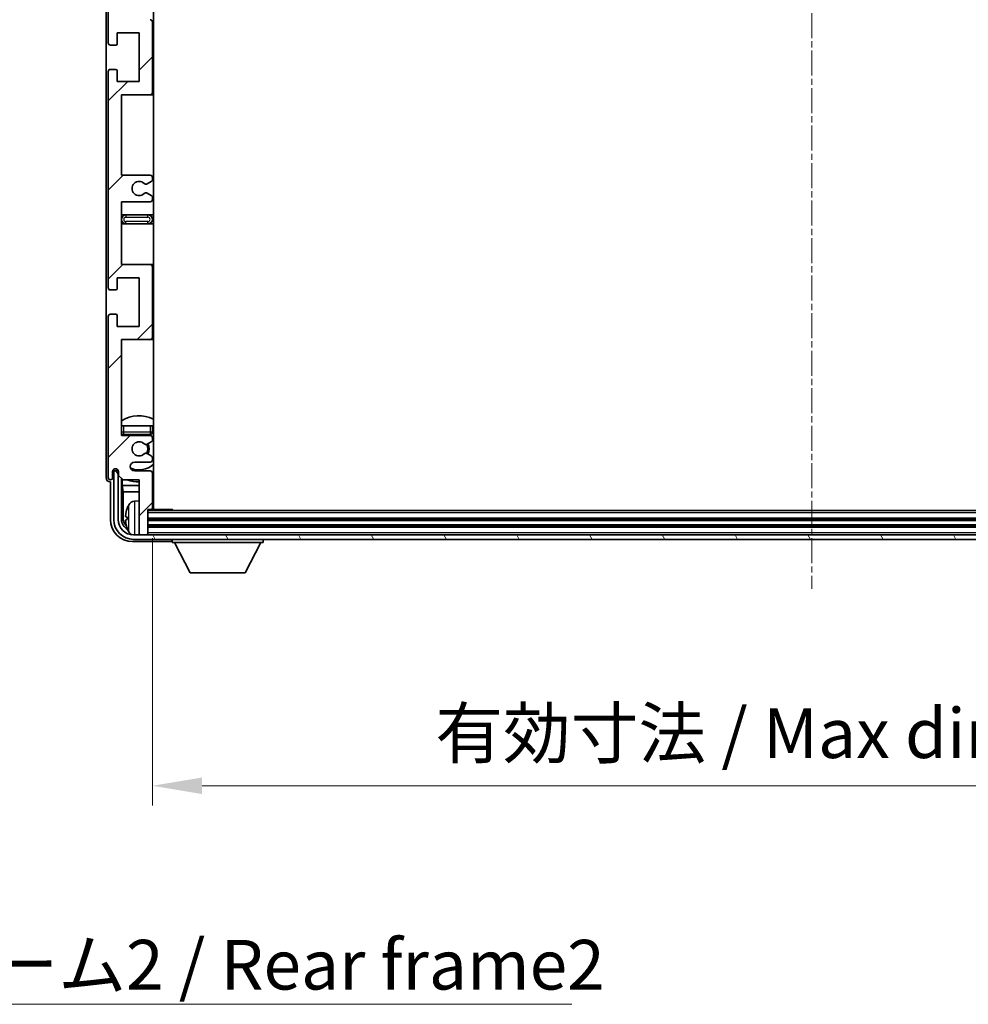
# Model space of a CAD drawing. Units: millimetres. Extents: x -1 to 9844, y 0 to 1265.
# Drawn here: x 2512 to 2727, y 790 to 1014 of the extents above; entities that cross this region are included whole.
import ezdxf

# ---------------------------------------------------------------- set-up
doc = ezdxf.new("R2010")
doc.units = ezdxf.units.MM
doc.linetypes.add('CHAIN', pattern=[0.3543, 0.2362, -0.0295, 0.0591, -0.0295])
doc.layers.add('Centerline (ISO)', color=7, linetype='Continuous', lineweight=18, true_color=0x80ffff)
doc.layers.add('Hatch (ISO)', color=1, linetype='Continuous', lineweight=18, true_color=0xff0000)
for name, color, linetype, lineweight in [('Dimension (ISO)', 7, 'Continuous', 18), ('Dimension (ISO) @ 1', 7, 'Continuous', 18), ('Symbol (ISO)', 7, 'Continuous', 18), ('Symbol (ISO) @ 1', 7, 'Continuous', 18), ('Visible (ISO)', 7, 'Continuous', 35), ('Visible Narrow (ISO)', 7, 'Continuous', 25)]:
    doc.layers.add(name, color=color, linetype=linetype, lineweight=lineweight)
doc.styles.add('Note Text (TK)', font='MS PGothic.ttf')
doc.dimstyles.new('Default - Method 1b (TK)', dxfattribs={"dimscale": 3, "dimtxt": 2.5, "dimasz": 2.5, "dimexe": 1, "dimexo": 1.5, "dimgap": 1, "dimtad": 1, "dimtoh": 1, "dimrnd": 1e-08, "dimdsep": 46, "dimtxsty": 'Note Text (TK)', "dimcen": 0.09, "dimdle": 5, "dimclrd": 100, "dimclre": 100, "dimclrt": 7, "dimadec": 1, "dimazin": 1, "dimtfac": 1, "dimtmove": 0, "dimatfit": 3, "dimfxl": 0, "dimtolj": 1, "dimlwd": -1, "dimlwe": -1, "dimarcsym": 0})
doc.dimstyles.new('Default - Method 1b (TK)$7', dxfattribs={"dimscale": 3, "dimtxt": 2.5, "dimasz": 2.5, "dimexe": 1, "dimexo": 1.5, "dimgap": 1, "dimtad": 1, "dimtoh": 1, "dimrnd": 1e-08, "dimdsep": 46, "dimtxsty": 'Note Text (TK)', "dimcen": 0.09, "dimdle": 5, "dimclrd": 256, "dimclre": 100, "dimclrt": 7, "dimadec": 1, "dimazin": 1, "dimtfac": 1, "dimtmove": 0, "dimatfit": 3, "dimfxl": 0, "dimtolj": 1, "dimlwd": -1, "dimlwe": -1, "dimarcsym": 0})

# ---------------------------------------------------------------- blocks, each defined once
blk = doc.blocks.new('*D91')
at = {"layer": 'Defpoints', "color": 0, "transparency": 16777216}
for p in [(2541.78, 902.9), (2840.78, 902.9), (2840.78, 840)]:
    blk.add_point(p, dxfattribs=at)
at = {"layer": 'Dimension (ISO)', "color": 100, "transparency": 16777216}
for p, q in [((2541.78, 896.15), (2541.78, 835.5)), ((2840.78, 896.15), (2840.78, 835.5)), ((2553.03, 840), (2829.53, 840))]:
    blk.add_line(p, q, dxfattribs=at)
for points in [[(2553.03, 841.88), (2553.03, 838.13), (2541.78, 840)], [(2829.53, 841.88), (2829.53, 838.13), (2840.78, 840)]]:
    blk.add_solid(points, dxfattribs=at)
at = {"layer": 'Dimension (ISO)', "color": 7, "transparency": 16777216, "insert": (2605.91, 851.92), "char_height": 11.25, "attachment_point": 4, "style": 'Note Text (TK)'}
blk.add_mtext('\\A1;\\fＭＳ Ｐゴシック|b0|i0;\\H11.2500;有効寸法 / Max dim. 299', dxfattribs=at)

msp = doc.modelspace()

# ---------------------------------------------------------------- hatches: boundary and pattern name
at = {"layer": 'Hatch (ISO)'}
h = msp.add_hatch(dxfattribs=at)
h.set_pattern_fill('ANSI31', color=256, scale=114.3, style=0)
h.set_pattern_definition([(45, (1117.01, -35.672), (-10.10279, 10.10279), [])])
edge = h.paths.add_edge_path()
edge.add_line((2541.2772, 978.3474), (2534.7772, 978.3474))
edge.add_line((2534.7772, 978.3474), (2534.7772, 996.5974))
edge.add_line((2534.7772, 996.5974), (2541.2772, 996.5974))
edge.add_ellipse((2541.2772, 997.0974), major_axis=(0, -0.5), ratio=1, start_angle=0, end_angle=90)
edge.add_line((2541.7772, 997.0974), (2541.7772, 1013.0974))
edge.add_ellipse((2541.2772, 1013.0974), major_axis=(0.5, 0), ratio=1, start_angle=0, end_angle=90)
edge.add_line((2541.2772, 1013.5974), (2534.7772, 1013.5974))
edge.add_line((2534.7772, 1013.5974), (2534.7772, 1031.8474))
edge.add_line((2534.7772, 1031.8474), (2541.2772, 1031.8474))
edge.add_ellipse((2541.2772, 1032.3474), major_axis=(0, -0.5), ratio=1, start_angle=0, end_angle=90)
edge.add_line((2541.7772, 1032.3474), (2541.7772, 1032.8267))
edge.add_ellipse((2541.2772, 1032.8267), major_axis=(0.5, 0), ratio=1, start_angle=0, end_angle=60)
edge.add_line((2541.5272, 1033.2597), (2540.6252, 1033.7804))
edge.add_ellipse((2540.3752, 1033.3474), major_axis=(0.25, 0.433), ratio=1, start_angle=0, end_angle=30)
edge.add_line((2540.3752, 1033.8474), (2540.2468, 1033.8474))
edge.add_ellipse((2540.2468, 1033.3474), major_axis=(0, 0.5), ratio=1, start_angle=0, end_angle=44.415309)
edge.add_ellipse((2538.7772, 1034.8474), major_axis=(1.1198, -1.1429), ratio=1, start_angle=91.169383, end_angle=360, ccw=False)
edge.add_ellipse((2540.2468, 1036.3474), major_axis=(-0.3499, -0.3571), ratio=1, start_angle=0, end_angle=44.415309)
edge.add_line((2540.2468, 1035.8474), (2540.3752, 1035.8474))
edge.add_ellipse((2540.3752, 1036.3474), major_axis=(0, -0.5), ratio=1, start_angle=0, end_angle=30)
edge.add_line((2540.6252, 1035.9144), (2541.5272, 1036.4351))
edge.add_ellipse((2541.2772, 1036.8681), major_axis=(0.25, -0.433), ratio=1, start_angle=0, end_angle=60)
edge.add_line((2541.7772, 1036.8681), (2541.7772, 1037.3474))
edge.add_ellipse((2541.2772, 1037.3474), major_axis=(0.5, 0), ratio=1, start_angle=0, end_angle=90)
edge.add_line((2541.2772, 1037.8474), (2534.7772, 1037.8474))
edge.add_line((2534.7772, 1037.8474), (2534.7772, 1052.0974))
edge.add_line((2534.7772, 1052.0974), (2541.2772, 1052.0974))
edge.add_ellipse((2541.2772, 1052.5974), major_axis=(0, -0.5), ratio=1, start_angle=0, end_angle=90)
edge.add_line((2541.7772, 1052.5974), (2541.7772, 1068.5974))
edge.add_ellipse((2541.2772, 1068.5974), major_axis=(0.5, 0), ratio=1, start_angle=0, end_angle=90)
edge.add_line((2541.2772, 1069.0974), (2534.7772, 1069.0974))
edge.add_line((2534.7772, 1069.0974), (2534.7772, 1090.8474))
edge.add_line((2534.7772, 1090.8474), (2541.2772, 1090.8474))
edge.add_ellipse((2541.2772, 1091.3474), major_axis=(0, -0.5), ratio=1, start_angle=0, end_angle=90)
edge.add_line((2541.7772, 1091.3474), (2541.7772, 1091.8267))
edge.add_ellipse((2541.2772, 1091.8267), major_axis=(0.5, 0), ratio=1, start_angle=0, end_angle=60)
edge.add_line((2541.5272, 1092.2597), (2540.6252, 1092.7804))
edge.add_ellipse((2540.3752, 1092.3474), major_axis=(0.25, 0.433), ratio=1, start_angle=0, end_angle=30)
edge.add_line((2540.3752, 1092.8474), (2540.2468, 1092.8474))
edge.add_ellipse((2540.2468, 1092.3474), major_axis=(0, 0.5), ratio=1, start_angle=0, end_angle=44.415309)
edge.add_ellipse((2538.7772, 1093.8474), major_axis=(1.1198, -1.1429), ratio=1, start_angle=91.169383, end_angle=360, ccw=False)
edge.add_ellipse((2540.2468, 1095.3474), major_axis=(-0.3499, -0.3571), ratio=1, start_angle=0, end_angle=44.415309)
edge.add_line((2540.2468, 1094.8474), (2540.3752, 1094.8474))
edge.add_ellipse((2540.3752, 1095.3474), major_axis=(0, -0.5), ratio=1, start_angle=0, end_angle=30)
edge.add_line((2540.6252, 1094.9144), (2541.5272, 1095.4351))
edge.add_ellipse((2541.2772, 1095.8681), major_axis=(0.25, -0.433), ratio=1, start_angle=0, end_angle=60)
edge.add_line((2541.7772, 1095.8681), (2541.7772, 1096.3474))
edge.add_ellipse((2541.2772, 1096.3474), major_axis=(0.5, 0), ratio=1, start_angle=0, end_angle=90)
edge.add_line((2541.2772, 1096.8474), (2537.7772, 1096.8474))
edge.add_ellipse((2537.7772, 1097.8474), major_axis=(0, -1), ratio=1, start_angle=180, end_angle=360, ccw=False)
edge.add_line((2537.7772, 1098.8474), (2541.2772, 1098.8474))
edge.add_ellipse((2541.2772, 1099.3474), major_axis=(0, -0.5), ratio=1, start_angle=0, end_angle=90)
edge.add_line((2541.7772, 1099.3474), (2541.7772, 1107.2974))
edge.add_ellipse((2541.4772, 1107.2974), major_axis=(0.3, 0), ratio=1, start_angle=0, end_angle=90)
edge.add_line((2541.4772, 1107.5974), (2540.7772, 1107.5974))
edge.add_line((2540.7772, 1107.5974), (2540.7772, 1113.0474))
edge.add_ellipse((2540.4772, 1113.0474), major_axis=(0.3, 0), ratio=1, start_angle=0, end_angle=90)
edge.add_line((2540.4772, 1113.3474), (2539.0772, 1113.3474))
edge.add_ellipse((2539.0772, 1113.0474), major_axis=(0, 0.3), ratio=1, start_angle=0, end_angle=90)
edge.add_line((2538.7772, 1113.0474), (2538.7772, 1100.8474))
edge.add_line((2538.7772, 1100.8474), (2535.1272, 1100.8474))
edge.add_line((2535.1272, 1100.8474), (2534.1272, 1099.8474))
edge.add_line((2534.1272, 1099.8474), (2534.1272, 1098.9474))
edge.add_ellipse((2533.4522, 1099.0271), major_axis=(0.675, -0.0797), ratio=1, start_angle=193.465843, end_angle=360, ccw=False)
edge.add_line((2532.7772, 1098.9474), (2532.7772, 1100.3474))
edge.add_ellipse((2532.2772, 1100.3474), major_axis=(0.5, 0), ratio=1, start_angle=0, end_angle=180)
edge.add_line((2531.7772, 1100.3474), (2531.7772, 1063.8474))
edge.add_ellipse((2532.2772, 1063.8474), major_axis=(-0.5, 0), ratio=1, start_angle=0, end_angle=90)
edge.add_line((2532.2772, 1063.3474), (2533.4772, 1063.3474))
edge.add_ellipse((2533.4772, 1063.6474), major_axis=(0, -0.3), ratio=1, start_angle=0, end_angle=90)
edge.add_line((2533.7772, 1063.6474), (2533.7772, 1066.0974))
edge.add_line((2533.7772, 1066.0974), (2538.7772, 1066.0974))
edge.add_line((2538.7772, 1066.0974), (2538.7772, 1055.0974))
edge.add_line((2538.7772, 1055.0974), (2533.7772, 1055.0974))
edge.add_line((2533.7772, 1055.0974), (2533.7772, 1057.5474))
edge.add_ellipse((2533.4772, 1057.5474), major_axis=(0.3, 0), ratio=1, start_angle=0, end_angle=90)
edge.add_line((2533.4772, 1057.8474), (2532.2772, 1057.8474))
edge.add_ellipse((2532.2772, 1057.3474), major_axis=(0, 0.5), ratio=1, start_angle=0, end_angle=90)
edge.add_line((2531.7772, 1057.3474), (2531.7772, 1008.3474))
edge.add_ellipse((2532.2772, 1008.3474), major_axis=(-0.5, 0), ratio=1, start_angle=0, end_angle=90)
edge.add_line((2532.2772, 1007.8474), (2533.4772, 1007.8474))
edge.add_ellipse((2533.4772, 1008.1474), major_axis=(0, -0.3), ratio=1, start_angle=0, end_angle=90)
edge.add_line((2533.7772, 1008.1474), (2533.7772, 1010.5974))
edge.add_line((2533.7772, 1010.5974), (2538.7772, 1010.5974))
edge.add_line((2538.7772, 1010.5974), (2538.7772, 999.5974))
edge.add_line((2538.7772, 999.5974), (2533.7772, 999.5974))
edge.add_line((2533.7772, 999.5974), (2533.7772, 1002.0474))
edge.add_ellipse((2533.4772, 1002.0474), major_axis=(0.3, 0), ratio=1, start_angle=0, end_angle=90)
edge.add_line((2533.4772, 1002.3474), (2532.2772, 1002.3474))
edge.add_ellipse((2532.2772, 1001.8474), major_axis=(0, 0.5), ratio=1, start_angle=0, end_angle=90)
edge.add_line((2531.7772, 1001.8474), (2531.7772, 952.8474))
edge.add_ellipse((2532.2772, 952.8474), major_axis=(-0.5, 0), ratio=1, start_angle=0, end_angle=90)
edge.add_line((2532.2772, 952.3474), (2533.4772, 952.3474))
edge.add_ellipse((2533.4772, 952.6474), major_axis=(0, -0.3), ratio=1, start_angle=0, end_angle=90)
edge.add_line((2533.7772, 952.6474), (2533.7772, 955.0974))
edge.add_line((2533.7772, 955.0974), (2538.7772, 955.0974))
edge.add_line((2538.7772, 955.0974), (2538.7772, 944.0974))
edge.add_line((2538.7772, 944.0974), (2533.7772, 944.0974))
edge.add_line((2533.7772, 944.0974), (2533.7772, 946.5474))
edge.add_ellipse((2533.4772, 946.5474), major_axis=(0.3, 0), ratio=1, start_angle=0, end_angle=90)
edge.add_line((2533.4772, 946.8474), (2532.2772, 946.8474))
edge.add_ellipse((2532.2772, 946.3474), major_axis=(0, 0.5), ratio=1, start_angle=0, end_angle=90)
edge.add_line((2531.7772, 946.3474), (2531.7772, 909.8474))
edge.add_ellipse((2532.2772, 909.8474), major_axis=(-0.5, 0), ratio=1, start_angle=0, end_angle=180)
edge.add_line((2532.7772, 909.8474), (2532.7772, 911.2474))
edge.add_ellipse((2533.4522, 911.1677), major_axis=(-0.675, 0.0797), ratio=1, start_angle=193.465843, end_angle=360, ccw=False)
edge.add_line((2534.1272, 911.2474), (2534.1272, 910.3474))
edge.add_line((2534.1272, 910.3474), (2535.1272, 909.3474))
edge.add_line((2535.1272, 909.3474), (2538.7772, 909.3474))
edge.add_line((2538.7772, 909.3474), (2538.7772, 897.1474))
edge.add_ellipse((2539.0772, 897.1474), major_axis=(-0.3, 0), ratio=1, start_angle=0, end_angle=90)
edge.add_line((2539.0772, 896.8474), (2540.4772, 896.8474))
edge.add_ellipse((2540.4772, 897.1474), major_axis=(0, -0.3), ratio=1, start_angle=0, end_angle=90)
edge.add_line((2540.7772, 897.1474), (2540.7772, 902.5974))
edge.add_line((2540.7772, 902.5974), (2541.4772, 902.5974))
edge.add_ellipse((2541.4772, 902.8974), major_axis=(0, -0.3), ratio=1, start_angle=0, end_angle=90)
edge.add_line((2541.7772, 902.8974), (2541.7772, 910.8474))
edge.add_ellipse((2541.2772, 910.8474), major_axis=(0.5, 0), ratio=1, start_angle=0, end_angle=90)
edge.add_line((2541.2772, 911.3474), (2537.7772, 911.3474))
edge.add_ellipse((2537.7772, 912.3474), major_axis=(0, -1), ratio=1, start_angle=180, end_angle=360, ccw=False)
edge.add_line((2537.7772, 913.3474), (2541.2772, 913.3474))
edge.add_ellipse((2541.2772, 913.8474), major_axis=(0, -0.5), ratio=1, start_angle=0, end_angle=90)
edge.add_line((2541.7772, 913.8474), (2541.7772, 914.3267))
edge.add_ellipse((2541.2772, 914.3267), major_axis=(0.5, 0), ratio=1, start_angle=0, end_angle=60)
edge.add_line((2541.5272, 914.7597), (2540.6252, 915.2804))
edge.add_ellipse((2540.3752, 914.8474), major_axis=(0.25, 0.433), ratio=1, start_angle=0, end_angle=30)
edge.add_line((2540.3752, 915.3474), (2540.2468, 915.3474))
edge.add_ellipse((2540.2468, 914.8474), major_axis=(0, 0.5), ratio=1, start_angle=0, end_angle=44.415309)
edge.add_ellipse((2538.7772, 916.3474), major_axis=(1.1198, -1.1429), ratio=1, start_angle=91.169383, end_angle=360, ccw=False)
edge.add_ellipse((2540.2468, 917.8474), major_axis=(-0.3499, -0.3571), ratio=1, start_angle=0, end_angle=44.415309)
edge.add_line((2540.2468, 917.3474), (2540.3752, 917.3474))
edge.add_ellipse((2540.3752, 917.8474), major_axis=(0, -0.5), ratio=1, start_angle=0, end_angle=30)
edge.add_line((2540.6252, 917.4144), (2541.5272, 917.9351))
edge.add_ellipse((2541.2772, 918.3681), major_axis=(0.25, -0.433), ratio=1, start_angle=0, end_angle=60)
edge.add_line((2541.7772, 918.3681), (2541.7772, 918.8474))
edge.add_ellipse((2541.2772, 918.8474), major_axis=(0.5, 0), ratio=1, start_angle=0, end_angle=90)
edge.add_line((2541.2772, 919.3474), (2534.7772, 919.3474))
edge.add_line((2534.7772, 919.3474), (2534.7772, 941.0974))
edge.add_line((2534.7772, 941.0974), (2541.2772, 941.0974))
edge.add_ellipse((2541.2772, 941.5974), major_axis=(0, -0.5), ratio=1, start_angle=0, end_angle=90)
edge.add_line((2541.7772, 941.5974), (2541.7772, 957.5974))
edge.add_ellipse((2541.2772, 957.5974), major_axis=(0.5, 0), ratio=1, start_angle=0, end_angle=90)
edge.add_line((2541.2772, 958.0974), (2534.7772, 958.0974))
edge.add_line((2534.7772, 958.0974), (2534.7772, 972.3474))
edge.add_line((2534.7772, 972.3474), (2541.2772, 972.3474))
edge.add_ellipse((2541.2772, 972.8474), major_axis=(0, -0.5), ratio=1, start_angle=0, end_angle=90)
edge.add_line((2541.7772, 972.8474), (2541.7772, 973.3267))
edge.add_ellipse((2541.2772, 973.3267), major_axis=(0.5, 0), ratio=1, start_angle=0, end_angle=60)
edge.add_line((2541.5272, 973.7597), (2540.6252, 974.2804))
edge.add_ellipse((2540.3752, 973.8474), major_axis=(0.25, 0.433), ratio=1, start_angle=0, end_angle=30)
edge.add_line((2540.3752, 974.3474), (2540.2468, 974.3474))
edge.add_ellipse((2540.2468, 973.8474), major_axis=(0, 0.5), ratio=1, start_angle=0, end_angle=44.415309)
edge.add_ellipse((2538.7772, 975.3474), major_axis=(1.1198, -1.1429), ratio=1, start_angle=91.169383, end_angle=360, ccw=False)
edge.add_ellipse((2540.2468, 976.8474), major_axis=(-0.3499, -0.3571), ratio=1, start_angle=0, end_angle=44.415309)
edge.add_line((2540.2468, 976.3474), (2540.3752, 976.3474))
edge.add_ellipse((2540.3752, 976.8474), major_axis=(0, -0.5), ratio=1, start_angle=0, end_angle=30)
edge.add_line((2540.6252, 976.4144), (2541.5272, 976.9351))
edge.add_ellipse((2541.2772, 977.3681), major_axis=(0.25, -0.433), ratio=1, start_angle=0, end_angle=60)
edge.add_line((2541.7772, 977.3681), (2541.7772, 977.8474))
edge.add_ellipse((2541.2772, 977.8474), major_axis=(0.5, 0), ratio=1, start_angle=0, end_angle=90)
h = msp.add_hatch(dxfattribs=at)
h.set_pattern_fill('ANSI31', color=256, scale=114.3, angle=75.000175, style=0)
h.set_pattern_definition([(120.0002, (1117.01, -35.672), (-12.37332, -7.14379), [])])
edge = h.paths.add_edge_path()
edge.add_ellipse((2537.5272, 900.3474), major_axis=(0, -3.5), ratio=1, start_angle=270, end_angle=360)
edge.add_line((2537.5272, 896.8474), (2539.0772, 896.8474))
edge.add_line((2539.0772, 896.8474), (2540.4772, 896.8474))
edge.add_line((2540.4772, 896.8474), (2842.0772, 896.8474))
edge.add_line((2842.0772, 896.8474), (2843.4772, 896.8474))
edge.add_line((2843.4772, 896.8474), (2845.0272, 896.8474))
edge.add_ellipse((2845.0272, 900.3474), major_axis=(3.5, 0), ratio=1, start_angle=270, end_angle=360)
edge.add_line((2848.5272, 900.3474), (2848.5272, 911.3474))
edge.add_line((2848.5272, 911.3474), (2849.5272, 911.3474))
edge.add_line((2849.5272, 911.3474), (2849.5272, 900.3474))
edge.add_ellipse((2845.0272, 900.3474), major_axis=(0, -4.5), ratio=1, start_angle=0, end_angle=90, ccw=False)
edge.add_line((2845.0272, 895.8474), (2537.5272, 895.8474))
edge.add_ellipse((2537.5272, 900.3474), major_axis=(-4.5, 0), ratio=1, start_angle=0, end_angle=90, ccw=False)
edge.add_line((2533.0272, 900.3474), (2533.0272, 911.3474))
edge.add_line((2533.0272, 911.3474), (2534.0272, 911.3474))
edge.add_line((2534.0272, 911.3474), (2534.0272, 900.3474))

# ---------------------------------------------------------------- linework, layer by layer
at = {"layer": 'Centerline (ISO)', "linetype": 'CHAIN', "ltscale": 23.990969}
msp.add_line((2691.2772, 1125.5974), (2691.2772, 884.5974), dxfattribs=at)
at = {"layer": 'Visible (ISO)'}
for p, q in [((2542.0272, 902.5974), (2542.0272, 1107.5974)), ((2531.2772, 1100.348), (2531.2772, 909.8468)), ((2531.7772, 1057.3474), (2531.7772, 1008.3474)), ((2541.7772, 997.0974), (2541.7772, 1013.0974)), ((2533.7772, 1008.1474), (2533.7772, 1010.5974)), ((2533.7772, 1010.5974), (2538.7772, 1010.5974)), ((2538.7772, 1010.5974), (2538.7772, 999.5974)), ((2532.2772, 1007.8474), (2533.4772, 1007.8474)), ((2531.7772, 1001.8474), (2531.7772, 952.8474)), ((2533.4772, 1002.3474), (2532.2772, 1002.3474)), ((2533.7772, 999.5974), (2533.7772, 1002.0474)), ((2538.7772, 999.5974), (2533.7772, 999.5974)), ((2534.7772, 978.3474), (2534.7772, 996.5974)), ((2534.7772, 996.5974), (2541.2772, 996.5974)), ((2541.2772, 996.5974), (2542.0272, 996.5974)), ((2541.2772, 978.3474), (2534.7772, 978.3474)), ((2541.7772, 977.3681), (2541.7772, 977.8474)), ((2540.2468, 976.3474), (2540.3752, 976.3474)), ((2540.6252, 976.4144), (2541.5272, 976.9351)), ((2540.3752, 974.3474), (2540.2468, 974.3474)), ((2541.5272, 973.7597), (2540.6252, 974.2804)), ((2541.7772, 972.8474), (2541.7772, 973.3267)), ((2534.7772, 958.0974), (2534.7772, 972.3474)), ((2534.7772, 972.3474), (2541.2772, 972.3474)), ((2535.7772, 969.3474), (2534.7772, 969.3474)), ((2540.7772, 969.3474), (2535.7772, 969.3474)), ((2542.0272, 969.3474), (2540.7772, 969.3474)), ((2534.7772, 967.3474), (2535.7772, 967.3474)), ((2535.7772, 967.3474), (2540.7772, 967.3474)), ((2540.7772, 967.3474), (2542.0272, 967.3474)), ((2541.2772, 958.0974), (2534.7772, 958.0974)), ((2542.0272, 958.0974), (2541.2772, 958.0974)), ((2541.7772, 941.5974), (2541.7772, 957.5974)), ((2533.7772, 952.6474), (2533.7772, 955.0974)), ((2533.7772, 955.0974), (2538.7772, 955.0974)), ((2538.7772, 955.0974), (2538.7772, 944.0974)), ((2532.2772, 952.3474), (2533.4772, 952.3474)), ((2531.7772, 946.3474), (2531.7772, 909.8474)), ((2533.4772, 946.8474), (2532.2772, 946.8474)), ((2533.7772, 944.0974), (2533.7772, 946.5474)), ((2538.7772, 944.0974), (2533.7772, 944.0974)), ((2534.7772, 919.3474), (2534.7772, 941.0974)), ((2534.7772, 941.0974), (2541.2772, 941.0974)), ((2541.2772, 941.0974), (2542.0272, 941.0974)), ((2534.7772, 921.5974), (2535.2772, 921.5974)), ((2535.2772, 921.5974), (2541.2772, 921.5974)), ((2541.2772, 921.5974), (2541.7772, 921.5974)), ((2541.7772, 920.0974), (2541.7772, 921.5974)), ((2541.2772, 919.3474), (2534.7772, 919.3474)), ((2535.2772, 919.5974), (2541.2772, 919.5974)), ((2540.2468, 917.3474), (2540.3752, 917.3474)), ((2540.6252, 917.4144), (2541.5272, 917.9351)), ((2541.7772, 918.3681), (2541.7772, 918.8474)), ((2540.3752, 915.3474), (2540.2468, 915.3474)), ((2541.5272, 914.7597), (2540.6252, 915.2804)), ((2537.7772, 913.3474), (2541.2772, 913.3474)), ((2541.7772, 913.8474), (2541.7772, 914.3267)), ((2532.7772, 909.8474), (2532.7772, 911.2474)), ((2534.0272, 911.3474), (2533.0272, 911.3474)), ((2533.0272, 911.3474), (2533.0272, 900.3474)), ((2533.7787, 911.5488), (2533.7787, 911.7638)), ((2533.8485, 911.6186), (2533.8485, 911.7198)), ((2534.1072, 911.3489), (2533.9786, 911.3489)), ((2534.0272, 900.3474), (2534.0272, 911.3474)), ((2534.0838, 911.4187), (2534.0484, 911.4187)), ((2534.1272, 911.2474), (2534.1272, 910.3474)), ((2534.1272, 910.3474), (2535.1272, 909.3474)), ((2541.2772, 911.3474), (2537.7772, 911.3474)), ((2541.7772, 902.8974), (2541.7772, 910.8474)), ((2532.2765, 908.8474), (2532.2772, 908.8474)), ((2532.2772, 908.8474), (2532.2772, 900.3443)), ((2534.7787, 900.3474), (2534.7787, 909.6959)), ((2534.9358, 909.5387), (2534.9358, 908.0352)), ((2535.1272, 909.3474), (2538.7772, 909.3474)), ((2538.7772, 909.3474), (2538.7772, 897.1474)), ((2534.9358, 908.0352), (2538.7772, 908.0352)), ((2534.9358, 908.0352), (2535.1279, 906.6261)), ((2535.1279, 906.6261), (2538.7772, 906.6261)), ((2535.1279, 906.6261), (2535.1279, 900.6966)), ((2541.7772, 908.0352), (2542.0272, 908.0352)), ((2541.7772, 906.6261), (2542.0272, 906.6261)), ((2537.7182, 904.5047), (2538.7772, 904.5974)), ((2540.7772, 897.1474), (2540.7772, 902.5974)), ((2540.7772, 902.5974), (2541.4772, 902.5974)), ((2841.7772, 902.3474), (2540.7772, 902.3474)), ((2541.4772, 902.5974), (2546.3476, 902.5974)), ((2546.3476, 902.3474), (2546.3476, 902.5974)), ((2546.5977, 902.3474), (2546.3476, 902.5974)), ((2536.0631, 900.8797), (2536.0631, 900.3151)), ((2841.7772, 900.3474), (2540.7772, 900.3474)), ((2538.7772, 896.8474), (2538.7772, 897.1474)), ((2841.7772, 898.8474), (2540.7772, 898.8474)), ((2540.7772, 896.8474), (2540.7772, 897.1474)), ((2537.2741, 895.3474), (2545.7775, 895.3474)), ((2845.0272, 896.8474), (2537.5272, 896.8474)), ((2537.5272, 895.8474), (2845.0272, 895.8474)), ((2539.0772, 896.8474), (2540.4772, 896.8474)), ((2546.2772, 895.8474), (2546.2772, 895.1474)), ((2546.2772, 895.1474), (2566.8772, 895.1474)), ((2550.3272, 888.2474), (2546.7772, 895.1474)), ((2562.8272, 888.2474), (2566.3772, 895.1474)), ((2566.8772, 895.8474), (2566.8772, 895.1474)), ((2550.3272, 888.2474), (2562.8272, 888.2474))]:
    msp.add_line(p, q, dxfattribs=at)
for centre, radius, start, end in [((2541.2772, 1013.0974), 0.5, 0, 90), ((2532.2772, 1008.3474), 0.5, 180, 270), ((2533.4772, 1008.1474), 0.3, 270, 0), ((2532.2772, 1001.8474), 0.5, 90, 180), ((2533.4772, 1002.0474), 0.3, 0, 90), ((2541.2772, 997.0974), 0.5, 270, 0), ((2541.2772, 977.8474), 0.5, 0, 90), ((2541.2772, 977.3681), 0.5, 300, 0), ((2538.7772, 975.3474), 1.6, 45.584691, 314.415309), ((2540.2468, 976.8474), 0.5, 225.584691, 270), ((2540.3752, 976.8474), 0.5, 270, 300), ((2540.2468, 973.8474), 0.5, 90, 134.415309), ((2540.3752, 973.8474), 0.5, 60, 90), ((2541.2772, 972.8474), 0.5, 270, 0), ((2541.2772, 973.3267), 0.5, 0, 60), ((2535.7772, 968.3474), 1, 90, 270), ((2540.7772, 968.3474), 1, 270, 90), ((2541.2772, 957.5974), 0.5, 0, 90), ((2532.2772, 952.8474), 0.5, 180, 270), ((2533.4772, 952.6474), 0.3, 270, 0), ((2532.2772, 946.3474), 0.5, 90, 180), ((2533.4772, 946.5474), 0.3, 0, 90), ((2541.2772, 941.5974), 0.5, 270, 0), ((2538.7772, 916.3474), 7.5, 64.320711, 122.230953), ((2535.2772, 920.0974), 0.5, 180, 270), ((2538.7772, 916.3474), 4.75, 136.826449, 140.833289), ((2541.2772, 920.0974), 0.5, 270, 0), ((2541.2772, 918.8474), 0.5, 0, 90), ((2538.7772, 916.3474), 4.75, 46.826449, 50.89711), ((2538.7772, 916.3474), 1.6, 45.584691, 314.415309), ((2540.2468, 917.8474), 0.5, 225.584691, 270), ((2540.3752, 917.8474), 0.5, 270, 300), ((2538.7772, 916.3474), 2, 329.475542, 30.524458), ((2538.7772, 916.3474), 2.25, 330, 30), ((2541.2772, 918.3681), 0.5, 300, 0), ((2540.2468, 914.8474), 0.5, 90, 134.415309), ((2540.3752, 914.8474), 0.5, 60, 90), ((2541.2772, 914.3267), 0.5, 0, 60), ((2537.7772, 912.3474), 1, 90, 270), ((2538.7772, 916.3474), 4.75, 245.863751, 313.173551), ((2541.2772, 913.8474), 0.5, 270, 0), ((2533.4522, 911.1677), 0.6797, 6.732921, 173.267079), ((2541.2772, 910.8474), 0.5, 0, 90), ((2532.2772, 909.8474), 0.5, 180, 0), ((2538.7772, 916.3474), 7.5, 248.96053, 270), ((2538.7772, 916.3474), 7.5, 293.578178, 295.679289), ((2542.1772, 900.5974), 6.5, 151.827266, 159.960393), ((2537.8577, 902.9108), 1.6, 95, 151.827266), ((2542.2772, 904.0974), 0.5, 120, 240), ((2536.1877, 902.782), 0.1246, 159.960393, 178.185174), ((2541.4772, 902.8974), 0.3, 270, 0), ((2537.5272, 900.3474), 4.5, 180, 270), ((2537.5272, 900.3474), 3.5, 180, 270), ((2536.1877, 898.4127), 0.1246, 181.814826, 200.039607), ((2542.1772, 900.5974), 6.5, 200.039607, 208.172734), ((2537.8577, 898.2839), 1.6, 208.172734, 241.84933), ((2539.0772, 897.1474), 0.3, 180, 270), ((2540.4772, 897.1474), 0.3, 270, 0)]:
    msp.add_arc(centre, radius, start, end, dxfattribs=at)
for centre, major_axis, ratio, start_param, end_param in [((2533.9788, 911.549), (-0.1416, -0.1416), 0.99878277, 5.49839613, 7.06797448), ((2534.0486, 911.6189), (-0.1416, -0.1416), 0.99878277, 5.49839613, 7.06797448), ((2532.2778, 909.848), (-0.708, -0.708), 0.99878277, 5.49839613, 7.06797448), ((2542.1649, 900.5902), (-3.2829, 5.6083), 0.99488747, 0.69485901, 0.93384331), ((2537.2802, 900.3504), (-3.5398, -3.5398), 0.99878277, 5.49839613, 7.06797448), ((2537.2802, 900.3504), (-1.7699, -1.7699), 0.99878277, 5.49839613, 6.61101961), ((2537.6294, 900.6996), (-1.7699, -1.7699), 0.99878277, 5.49839613, 6.31586897), ((2542.1649, 900.4578), (-6.4737, 0.5671), 0.05101764, 0.10959827, 0.34858257), ((2542.1649, 900.737), (-6.4737, -0.5671), 0.05101764, 5.93460274, 6.17358703), ((2542.1649, 900.6045), (3.2829, 5.6083), 0.99488747, 2.20774935, 2.44673364), ((2545.7768, 895.8477), (0.354, -0.354), 0.99878277, 5.49839613, 7.06797448)]:
    msp.add_ellipse(centre, major_axis=major_axis, ratio=ratio, start_param=start_param, end_param=end_param, dxfattribs=at)
for points, knots in [([(2535.7269, 900.9853), (2535.7225, 900.9878), (2535.7189, 900.9987), (2535.7142, 901.0369), (2535.7133, 901.0644), (2535.7139, 901.1262), (2535.7156, 901.1648), (2535.7208, 901.2368), (2535.7236, 901.2689), (2535.7269, 901.3001)], [0, 0, 0, 0, 0.0124997785, 0.0124997785, 0.0249995571, 0.0249995571, 0.0375236714, 0.0375236714, 0.0466766062, 0.0466766062, 0.0466766062, 0.0466766062]), ([(2535.7269, 899.8947), (2535.7225, 899.936), (2535.7189, 899.9798), (2535.7142, 900.0595), (2535.7133, 900.0955), (2535.7139, 900.1514), (2535.7156, 900.1751), (2535.7208, 900.2011), (2535.7236, 900.2075), (2535.7269, 900.2094)], [0, 0, 0, 0, 0.0125039067, 0.0125039067, 0.0250078135, 0.0250078135, 0.0375277995, 0.0375277995, 0.0466766392, 0.0466766392, 0.0466766392, 0.0466766392])]:
    msp.add_open_spline(points, degree=3, knots=knots, dxfattribs=at)
at = {"layer": 'Visible Narrow (ISO)'}
for p, q in [((2535.7772, 969.3474), (2535.7772, 968.8474)), ((2535.7772, 968.8474), (2540.7772, 968.8474)), ((2540.7772, 968.8474), (2540.7772, 969.3474)), ((2535.7772, 967.3474), (2535.7772, 967.8474)), ((2540.7772, 967.8474), (2535.7772, 967.8474)), ((2540.7772, 967.3474), (2540.7772, 967.8474)), ((2535.2772, 920.0974), (2535.2772, 921.5974)), ((2541.2772, 921.5974), (2541.2772, 920.0974)), ((2535.2772, 920.0974), (2534.7772, 920.0974)), ((2541.2772, 920.0974), (2535.2772, 920.0974)), ((2535.2772, 919.5974), (2535.2772, 920.0974)), ((2541.7772, 920.0974), (2541.2772, 920.0974)), ((2541.2772, 920.0974), (2541.2772, 919.5974)), ((2533.8485, 911.6186), (2533.7787, 911.5488)), ((2533.9786, 911.3489), (2534.0484, 911.4187)), ((2536.4472, 897.5285), (2536.4472, 903.6662)), ((2537.7182, 904.5047), (2537.7182, 896.8474)), ((2536.0707, 902.8247), (2536.0707, 902.807)), ((2841.7772, 901.8474), (2540.7772, 901.8474)), ((2534.7787, 900.3474), (2535.1279, 900.6966)), ((2536.0707, 900.878), (2536.0707, 900.3168)), ((2841.7772, 900.6474), (2540.7772, 900.6474)), ((2841.7772, 900.0474), (2540.7772, 900.0474)), ((2841.7772, 899.1474), (2540.7772, 899.1474)), ((2536.0707, 898.3878), (2536.0707, 898.37)), ((2841.7772, 898.5474), (2540.7772, 898.5474)), ((2841.7772, 897.3474), (2540.7772, 897.3474))]:
    msp.add_line(p, q, dxfattribs=at)
for centre, start, end in [((2535.7772, 968.3474), 90, 270), ((2540.7772, 968.3474), 270, 90)]:
    msp.add_arc(centre, 0.5, start, end, dxfattribs=at)

# ---------------------------------------------------------------- texts
at = {"layer": 'Symbol (ISO)', "color": 7, "insert": (2443.7206, 805.083), "char_height": 11.25, "width": 201.513162, "attachment_point": 1, "line_spacing_factor": 1.5, "style": 'Note Text (TK)'}
msp.add_mtext('{\\fＭＳ Ｐゴシック|b0|i0;リアフレーム2 / Rear frame2}', dxfattribs=at)

# ---------------------------------------------------------------- dimensions: what is measured, and where the dimension line sits
at = {"layer": 'Dimension (ISO) @ 1', "color": 100, "true_color": 0x00ff3f}
dim = msp.add_linear_dim(base=(2840.7772, 840.0041), p1=(2541.7772, 902.8974), p2=(2840.7772, 902.8974), text='\\fＭＳ Ｐゴシック|b0|i0;\\H11.2500;有効寸法 / Max dim. <>', dimstyle='Default - Method 1b (TK)', override={"dimscale": 1, "dimtxt": 11.25, "dimasz": 11.25, "dimexe": 4.5, "dimexo": 6.75, "dimgap": 4.5, "dimtoh": 0, "dimdec": 2, "dimcen": 0.405, "dimtol": 0, "dimlim": 0, "dimtp": 0, "dimtm": 0, "dimtdec": 2, "dimtix": 0, "dimtofl": 0, "dimtmove": 0, "dimatfit": 1}, dxfattribs=at)
dim.commit()
dim.dimension.update_dxf_attribs({"geometry": '*D91', "text_midpoint": (2691.2772, 840.0041), "dimtype": 128})

# ---------------------------------------------------------------- leaders
at = {"layer": 'Symbol (ISO) @ 1', "color": 100, "true_color": 0x00ff40, "annotation_type": 0, "has_hookline": 1, "hookline_direction": 0, "text_width": 193.1037}
msp.add_leader([(2370.0642, 898.1739), (2432.4706, 790.4867), (2443.7206, 790.4867)], dimstyle='Default - Method 1b (TK)$7', override={"dimscale": 1, "dimtxt": 11.25, "dimasz": 11.25, "dimgap": 0, "dimtad": 1}, dxfattribs=at)

doc.saveas('drawing.dxf')
